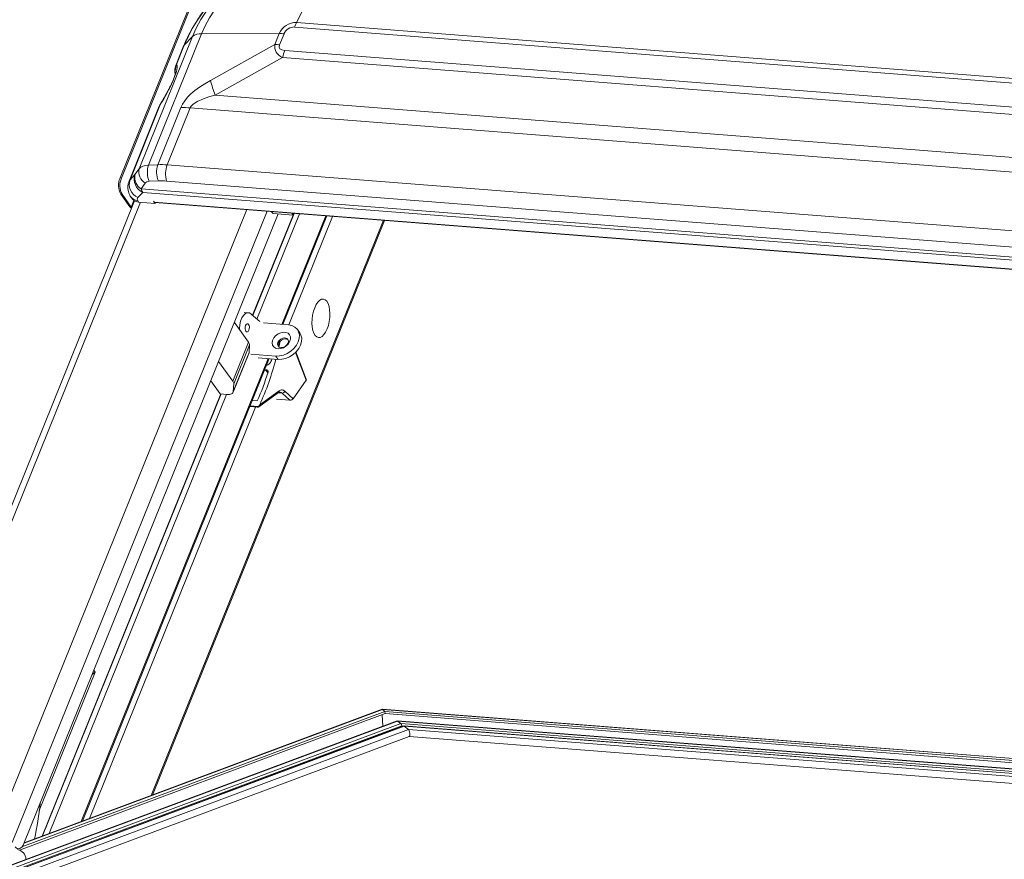
# Model space of a CAD drawing. Units: millimetres. Extents: x -23272466 to 44913, y -22484634 to 188.
# Drawn here: x -23270142 to -23270097, y -22484468 to -22484429 of the extents above; entities that cross this region are included whole.
import ezdxf

# ---------------------------------------------------------------- set-up
doc = ezdxf.new("R2010")
doc.units = ezdxf.units.MM
doc.layers.get('0').update_dxf_attribs({"lineweight": 20})
doc.layers.add('arkusz', color=7, linetype='Continuous')
doc.styles.get("Standard").update_dxf_attribs({"font": 'arial.ttf'})

msp = doc.modelspace()

# ---------------------------------------------------------------- linework, layer by layer
at = {"color": 152, "linetype": 'Continuous', "lineweight": 13, "true_color": 0x2776bb}
for p, q in [((-23270137.555, -22484436.691), (-23270132.481, -22484424.133)), ((-23270137.491, -22484436.696), (-23270132.417, -22484424.138)), ((-23270127.832, -22484426.278), (-23270129.513, -22484429.612)), ((-23270070.596, -22484434.425), (-23270129.607, -22484429.819)), ((-23270129.513, -22484429.612), (-23270070.502, -22484434.218)), ((-23270136.685, -22484436.273), (-23270134.253, -22484430.253)), ((-23270133.839, -22484430.125), (-23270136.256, -22484436.108)), ((-23270134.253, -22484430.253), (-23270134.628, -22484430.653)), ((-23270133.839, -22484430.125), (-23270130.304, -22484430.118)), ((-23270130.507, -22484430.62), (-23270130.304, -22484430.118)), ((-23270130.087, -22484430.127), (-23270130.29, -22484430.628)), ((-23270134.673, -22484430.723), (-23270135.015, -22484431.568)), ((-23270134.628, -22484430.653), (-23270134.982, -22484431.531)), ((-23270133.436, -22484432.25), (-23270130.507, -22484430.62)), ((-23270130.156, -22484431.211), (-23270133.226, -22484432.92)), ((-23270071.131, -22484435.819), (-23270130.156, -22484431.211)), ((-23270130.045, -22484430.885), (-23270071.02, -22484435.492)), ((-23270134.982, -22484431.531), (-23270134.973, -22484431.542)), ((-23270133.226, -22484432.92), (-23270069.151, -22484437.921)), ((-23270135.765, -22484433.425), (-23270137.145, -22484436.842)), ((-23270135.706, -22484433.322), (-23270137.1, -22484436.772)), ((-23270135.84, -22484436.088), (-23270134.788, -22484433.484)), ((-23270135.666, -22484433.258), (-23270135.706, -22484433.322)), ((-23270135.643, -22484433.202), (-23270135.683, -22484433.265)), ((-23270134.355, -22484433.501), (-23270135.403, -22484436.097)), ((-23270068.469, -22484438.644), (-23270134.355, -22484433.501)), ((-23270136.256, -22484436.108), (-23270135.84, -22484436.088)), ((-23270135.403, -22484436.097), (-23270069.518, -22484441.24)), ((-23270137.1, -22484436.772), (-23270136.876, -22484436.534)), ((-23270136.876, -22484436.534), (-23270136.685, -22484436.273)), ((-23270137.555, -22484436.691), (-23270137.491, -22484436.696)), ((-23270136.406, -22484436.933), (-23270136.597, -22484437.194)), ((-23270135.809, -22484436.826), (-23270136.225, -22484436.845)), ((-23270069.552, -22484441.975), (-23270135.438, -22484436.832)), ((-23270137.458, -22484437.437), (-23270137.522, -22484437.432)), ((-23270137.106, -22484438.015), (-23270137.522, -22484437.432)), ((-23270137.042, -22484438.02), (-23270137.458, -22484437.437)), ((-23270137.087, -22484437.518), (-23270137.036, -22484437.605)), ((-23270136.523, -22484437.348), (-23270136.747, -22484437.587)), ((-23270136.597, -22484437.194), (-23270068.095, -22484442.542)), ((-23270068.021, -22484442.696), (-23270136.523, -22484437.348)), ((-23270136.892, -22484437.741), (-23270148.432, -22484466.305)), ((-23270148.091, -22484466.189), (-23270136.621, -22484437.798)), ((-23270136.922, -22484437.723), (-23270137.042, -22484438.02)), ((-23270136.747, -22484437.726), (-23270136.709, -22484437.791)), ((-23270135.961, -22484437.85), (-23270136.709, -22484437.791)), ((-23270136.033, -22484437.748), (-23270135.961, -22484437.85)), ((-23270136.003, -22484437.79), (-23270136.032, -22484437.749)), ((-23270067.935, -22484443.104), (-23270136.003, -22484437.79)), ((-23270135.976, -22484437.808), (-23270067.922, -22484443.121)), ((-23270135.945, -22484437.811), (-23270135.961, -22484437.85)), ((-23270143.268, -22484466.565), (-23270131.782, -22484438.136)), ((-23270142.469, -22484466.959), (-23270130.853, -22484438.208)), ((-23270141.933, -22484466.998), (-23270130.35, -22484438.329)), ((-23270137.042, -22484438.02), (-23270137.106, -22484438.015)), ((-23270131.519, -22484442.941), (-23270129.676, -22484438.381)), ((-23270131.503, -22484442.955), (-23270129.624, -22484438.304)), ((-23270129.379, -22484438.323), (-23270131.318, -22484443.122)), ((-23270130.588, -22484438.31), (-23270129.674, -22484438.381)), ((-23270128.181, -22484438.417), (-23270130.179, -22484443.363)), ((-23270130.133, -22484443.366), (-23270128.134, -22484438.42)), ((-23270127.873, -22484438.441), (-23270129.871, -22484443.387)), ((-23270129.674, -22484438.381), (-23270129.735, -22484438.295)), ((-23270129.642, -22484438.303), (-23270129.674, -22484438.381)), ((-23270125.557, -22484438.621), (-23270136.138, -22484464.811)), ((-23270136.083, -22484464.791), (-23270125.512, -22484438.625)), ((-23270131.706, -22484442.829), (-23270131.909, -22484442.813)), ((-23270131.193, -22484443.234), (-23270131.578, -22484442.888)), ((-23270131.706, -22484444.169), (-23270132.346, -22484443.27)), ((-23270129.884, -22484443.386), (-23270131.02, -22484443.297)), ((-23270129.368, -22484443.747), (-23270129.474, -22484443.598)), ((-23270132.422, -22484445.942), (-23270131.706, -22484444.169)), ((-23270130.266, -22484444.126), (-23270130.323, -22484444.391)), ((-23270132.404, -22484446.453), (-23270131.687, -22484444.679)), ((-23270132.396, -22484446.417), (-23270131.679, -22484444.643)), ((-23270131.659, -22484444.298), (-23270132.376, -22484446.072)), ((-23270131.659, -22484444.298), (-23270131.679, -22484444.643)), ((-23270131.593, -22484444.716), (-23270130.458, -22484444.805)), ((-23270129.56, -22484444.634), (-23270129.08, -22484445.904)), ((-23270129.071, -22484445.861), (-23270129.542, -22484444.616)), ((-23270130.807, -22484444.918), (-23270139.325, -22484466)), ((-23270139.268, -22484465.979), (-23270130.761, -22484444.921)), ((-23270132.422, -22484445.942), (-23270133.063, -22484445.044)), ((-23270131.258, -22484444.883), (-23270130.351, -22484444.953)), ((-23270130.458, -22484444.805), (-23270130.351, -22484444.953)), ((-23270130.909, -22484445.439), (-23270130.972, -22484445.445)), ((-23270130.822, -22484445.561), (-23270130.909, -22484445.439)), ((-23270133.422, -22484445.933), (-23270133, -22484446.525)), ((-23270132.396, -22484446.417), (-23270132.376, -22484446.072)), ((-23270129.08, -22484445.904), (-23270129.671, -22484446.744)), ((-23270141.103, -22484466.664), (-23270132.968, -22484446.528)), ((-23270141.078, -22484466.654), (-23270132.947, -22484446.529)), ((-23270133, -22484446.525), (-23270132.688, -22484446.55)), ((-23270131.238, -22484447.115), (-23270130.335, -22484446.468)), ((-23270130.306, -22484446.388), (-23270131.193, -22484447.025)), ((-23270130.173, -22484446.49), (-23270130.347, -22484446.476)), ((-23270129.815, -22484446.812), (-23270130.173, -22484446.49)), ((-23270129.671, -22484446.744), (-23270130.053, -22484446.399)), ((-23270132.702, -22484446.548), (-23270140.78, -22484466.543)), ((-23270131.532, -22484446.83), (-23270131.303, -22484446.848)), ((-23270129.815, -22484446.812), (-23270130.433, -22484446.763)), ((-23270131.38, -22484447.123), (-23270138.95, -22484465.861)), ((-23270131.642, -22484447.102), (-23270131.294, -22484447.129)), ((-23270131.308, -22484447.12), (-23270131.639, -22484447.094)), ((-23270131.281, -22484447.102), (-23270131.631, -22484447.075)), ((-23270131.193, -22484447.025), (-23270131.219, -22484447.071)), ((-23270138.681, -22484459.19), (-23270141.23, -22484465.497)), ((-23270138.681, -22484459.19), (-23270138.826, -22484459.309)), ((-23270138.743, -22484459.103), (-23270138.681, -22484459.19)), ((-23270125.484, -22484461.086), (-23270142.134, -22484467.299)), ((-23270125.489, -22484460.982), (-23270142.023, -22484467.151)), ((-23270125.604, -22484460.893), (-23270141.926, -22484466.983)), ((-23270125.624, -22484460.888), (-23270141.921, -22484466.969)), ((-23270080.976, -22484464.372), (-23270125.617, -22484460.887)), ((-23270125.611, -22484461.134), (-23270125.588, -22484461.659)), ((-23270125.604, -22484460.893), (-23270125.489, -22484460.982)), ((-23270080.978, -22484464.376), (-23270125.604, -22484460.893)), ((-23270125.489, -22484460.982), (-23270125.484, -22484461.086)), ((-23270081.009, -22484464.454), (-23270125.489, -22484460.982)), ((-23270081.05, -22484464.555), (-23270125.484, -22484461.086)), ((-23270124.937, -22484461.416), (-23270168.204, -22484477.56)), ((-23270124.918, -22484461.421), (-23270168.181, -22484477.563)), ((-23270124.762, -22484461.54), (-23270167.784, -22484477.592)), ((-23270124.716, -22484461.636), (-23270167.533, -22484477.612)), ((-23270124.637, -22484461.647), (-23270167.444, -22484477.619)), ((-23270124.618, -22484461.651), (-23270167.418, -22484477.621)), ((-23270081.162, -22484464.832), (-23270124.93, -22484461.415)), ((-23270124.918, -22484461.421), (-23270124.762, -22484461.54)), ((-23270081.163, -22484464.836), (-23270124.918, -22484461.421)), ((-23270081.206, -22484464.94), (-23270124.762, -22484461.54)), ((-23270081.242, -22484465.03), (-23270124.716, -22484461.636)), ((-23270081.243, -22484465.033), (-23270124.63, -22484461.646)), ((-23270124.618, -22484461.651), (-23270124.419, -22484461.804)), ((-23270081.245, -22484465.037), (-23270124.618, -22484461.651)), ((-23270124.419, -22484461.804), (-23270166.959, -22484477.677)), ((-23270166.897, -22484477.984), (-23270124.386, -22484462.123)), ((-23270081.298, -22484465.17), (-23270124.419, -22484461.804)), ((-23270124.389, -22484462.124), (-23270081.423, -22484465.478))]:
    msp.add_line(p, q, dxfattribs=at)
at = {"color": 152, "linetype": 'Continuous', "lineweight": 13, "true_color": 0x2776bb, "flags": 128}
for points in [[(-23270126.903, -22484425.705), (-23270127.345, -22484425.688), (-23270127.798, -22484425.704), (-23270128.259, -22484425.753), (-23270128.725, -22484425.835), (-23270129.193, -22484425.949), (-23270129.66, -22484426.095), (-23270130.124, -22484426.272), (-23270130.581, -22484426.478), (-23270131.029, -22484426.713), (-23270131.465, -22484426.975), (-23270131.886, -22484427.262), (-23270132.29, -22484427.573), (-23270132.674, -22484427.905), (-23270133.036, -22484428.257), (-23270133.373, -22484428.627), (-23270133.684, -22484429.011), (-23270133.967, -22484429.409), (-23270134.219, -22484429.816), (-23270134.44, -22484430.232), (-23270134.628, -22484430.653)], [(-23270134.253, -22484430.253), (-23270134.08, -22484429.866), (-23270133.874, -22484429.484), (-23270133.638, -22484429.11), (-23270133.373, -22484428.746), (-23270133.081, -22484428.395), (-23270132.764, -22484428.06), (-23270132.424, -22484427.742), (-23270132.063, -22484427.444), (-23270131.684, -22484427.167), (-23270131.289, -22484426.915), (-23270130.882, -22484426.687), (-23270130.464, -22484426.487), (-23270130.039, -22484426.315), (-23270129.61, -22484426.172), (-23270129.179, -22484426.06), (-23270128.75, -22484425.979), (-23270128.325, -22484425.93), (-23270127.908, -22484425.913), (-23270127.501, -22484425.928)], [(-23270127.832, -22484426.278), (-23270128.214, -22484426.264), (-23270128.607, -22484426.283), (-23270129.006, -22484426.333), (-23270129.41, -22484426.415), (-23270129.814, -22484426.527), (-23270130.216, -22484426.67), (-23270130.613, -22484426.841), (-23270131.002, -22484427.04), (-23270131.379, -22484427.265), (-23270131.742, -22484427.514), (-23270132.088, -22484427.786), (-23270132.415, -22484428.078), (-23270132.72, -22484428.388), (-23270133, -22484428.714), (-23270133.254, -22484429.053), (-23270133.48, -22484429.403), (-23270133.675, -22484429.761), (-23270133.839, -22484430.125)], [(-23270134.673, -22484430.723), (-23270134.654, -22484430.687), (-23270134.628, -22484430.653)], [(-23270135.683, -22484433.265), (-23270135.692, -22484433.281), (-23270135.706, -22484433.322)], [(-23270135.643, -22484433.202), (-23270135.652, -22484433.218), (-23270135.666, -22484433.258)], [(-23270137.145, -22484436.842), (-23270137.127, -22484436.806), (-23270137.1, -22484436.772)], [(-23270130.669, -22484438.222), (-23270130.639, -22484438.251), (-23270130.588, -22484438.31)], [(-23270128.122, -22484443.57), (-23270128.067, -22484443.407), (-23270128.027, -22484443.231), (-23270128.003, -22484443.048), (-23270127.996, -22484442.866), (-23270128.008, -22484442.694), (-23270128.037, -22484442.54), (-23270128.082, -22484442.409), (-23270128.141, -22484442.308), (-23270128.212, -22484442.241), (-23270128.291, -22484442.211), (-23270128.375, -22484442.219), (-23270128.461, -22484442.265), (-23270128.544, -22484442.347), (-23270128.621, -22484442.461), (-23270128.688, -22484442.603), (-23270128.744, -22484442.765), (-23270128.784, -22484442.942), (-23270128.808, -22484443.125), (-23270128.814, -22484443.306), (-23270128.803, -22484443.478), (-23270128.774, -22484443.633), (-23270128.729, -22484443.763), (-23270128.67, -22484443.864), (-23270128.599, -22484443.932), (-23270128.52, -22484443.962), (-23270128.436, -22484443.954), (-23270128.35, -22484443.908), (-23270128.267, -22484443.826), (-23270128.19, -22484443.712), (-23270128.122, -22484443.57)], [(-23270131.578, -22484442.888), (-23270131.663, -22484442.838), (-23270131.753, -22484442.831), (-23270131.843, -22484442.869), (-23270131.929, -22484442.949), (-23270132.003, -22484443.066), (-23270132.062, -22484443.211), (-23270132.102, -22484443.377), (-23270132.119, -22484443.552), (-23270132.12, -22484443.588)], [(-23270131.697, -22484443.366), (-23270131.73, -22484443.338), (-23270131.768, -22484443.338), (-23270131.804, -22484443.366), (-23270131.834, -22484443.417), (-23270131.852, -22484443.484), (-23270131.856, -22484443.557), (-23270131.846, -22484443.625), (-23270131.822, -22484443.676), (-23270131.789, -22484443.705), (-23270131.751, -22484443.705), (-23270131.715, -22484443.677), (-23270131.685, -22484443.625), (-23270131.667, -22484443.558), (-23270131.663, -22484443.485), (-23270131.673, -22484443.418), (-23270131.697, -22484443.366)], [(-23270130.458, -22484444.805), (-23270130.287, -22484444.8), (-23270130.112, -22484444.759), (-23270129.939, -22484444.686), (-23270129.777, -22484444.582), (-23270129.636, -22484444.455), (-23270129.521, -22484444.309), (-23270129.439, -22484444.152), (-23270129.394, -22484443.993), (-23270129.387, -22484443.839), (-23270129.42, -22484443.698), (-23270129.49, -22484443.576), (-23270129.595, -22484443.481), (-23270129.729, -22484443.416), (-23270129.884, -22484443.386)], [(-23270130.36, -22484444.469), (-23270130.468, -22484444.444), (-23270130.552, -22484444.387), (-23270130.606, -22484444.304), (-23270130.625, -22484444.202), (-23270130.607, -22484444.09), (-23270130.553, -22484443.979), (-23270130.468, -22484443.878), (-23270130.36, -22484443.795), (-23270130.239, -22484443.74), (-23270130.115, -22484443.715), (-23270129.999, -22484443.724), (-23270129.902, -22484443.766), (-23270129.831, -22484443.837), (-23270129.795, -22484443.93), (-23270129.795, -22484444.038), (-23270129.831, -22484444.151), (-23270129.901, -22484444.258), (-23270129.998, -22484444.351), (-23270130.114, -22484444.421), (-23270130.238, -22484444.462), (-23270130.36, -22484444.469)], [(-23270130.351, -22484444.953), (-23270130.181, -22484444.948), (-23270130.005, -22484444.908), (-23270129.833, -22484444.834), (-23270129.671, -22484444.731), (-23270129.53, -22484444.603), (-23270129.415, -22484444.458), (-23270129.333, -22484444.301), (-23270129.287, -22484444.142), (-23270129.281, -22484443.988), (-23270129.314, -22484443.846), (-23270129.368, -22484443.747)], [(-23270130.223, -22484444.418), (-23270130.128, -22484444.408), (-23270130.035, -22484444.366), (-23270129.956, -22484444.298), (-23270129.904, -22484444.214), (-23270129.888, -22484444.128), (-23270129.908, -22484444.052), (-23270129.963, -22484443.998), (-23270130.044, -22484443.975), (-23270130.138, -22484443.985), (-23270130.232, -22484444.027), (-23270130.31, -22484444.095), (-23270130.362, -22484444.179), (-23270130.379, -22484444.265), (-23270130.358, -22484444.341), (-23270130.303, -22484444.394), (-23270130.223, -22484444.418)], [(-23270129.901, -22484444.065), (-23270129.931, -22484444.043), (-23270130.012, -22484444.019), (-23270130.106, -22484444.029), (-23270130.2, -22484444.072), (-23270130.278, -22484444.14), (-23270130.33, -22484444.223), (-23270130.347, -22484444.309), (-23270130.326, -22484444.385), (-23270130.319, -22484444.396)], [(-23270131.679, -22484444.643), (-23270131.686, -22484444.676), (-23270131.687, -22484444.679)], [(-23270132.688, -22484446.55), (-23270132.627, -22484446.552), (-23270132.571, -22484446.548), (-23270132.521, -22484446.539), (-23270132.479, -22484446.524), (-23270132.445, -22484446.504), (-23270132.419, -22484446.479), (-23270132.403, -22484446.45), (-23270132.396, -22484446.417)], [(-23270141.933, -22484466.998), (-23270141.972, -22484467.079), (-23270142.018, -22484467.145), (-23270142.069, -22484467.194), (-23270142.124, -22484467.225), (-23270142.18, -22484467.235), (-23270142.234, -22484467.224), (-23270142.286, -22484467.193), (-23270142.332, -22484467.144)]]:
    msp.add_lwpolyline(points, dxfattribs=at)
at = {"color": 152, "linetype": 'Continuous', "lineweight": 13, "true_color": 0x2776bb}
for centre, radius, start, end in [((-23270129.535, -22484430.448), 0.837, 88.4813, 156.7958), ((-23270129.62, -22484430.327), 0.509, 88.4813, 156.7958), ((-23270127.065, -22484430.843), 2.74, 153.3076, 158.0649), ((-23270133.89, -22484430.694), 0.572, 84.8824, 129.4542), ((-23270130.303, -22484432.841), 2.722, 85.4606, 90.0254), ((-23270130.506, -22484433.342), 2.722, 85.4606, 90.0254), ((-23270127.009, -22484432.106), 3.272, 158.0972, 164.1341), ((-23270134.415, -22484431.822), 0.638, 152.8266, 190.8041), ((-23270134.406, -22484431.834), 0.638, 152.8317, 188.8729), ((-23270125.491, -22484430.122), 8.225, 194.997, 199.885), ((-23270134.785, -22484438.929), 5.445, 85.4606, 90.0254), ((-23270135.279, -22484436.437), 1.031, 161.3915, 203.3473), ((-23270134.863, -22484436.417), 1.031, 161.3915, 203.3473), ((-23270134.335, -22484436.516), 1.147, 158.6066, 196.0196), ((-23270136.247, -22484436.744), 0.664, 161.4877, 245.3857), ((-23270136.261, -22484436.663), 0.628, 168.1119, 237.6931), ((-23270136.07, -22484436.402), 0.628, 168.1119, 237.6931), ((-23270136.766, -22484437.027), 0.857, 156.9194, 208.1853), ((-23270136.702, -22484437.032), 0.857, 156.9194, 208.1853), ((-23270136.47, -22484436.983), 0.664, 161.4877, 245.3857), ((-23270136.709, -22484437.284), 0.444, 211.3974, 265.098), ((-23270136.061, -22484437.031), 0.56, 196.8998, 214.4541), ((-23270136.659, -22484437.657), 0.112, 141.3811, 218.1549), ((-23270136.064, -22484437.772), 0.0389, 35.5073, 36.5927), ((-23270135.97, -22484437.77), 0.0382, 211.2645, 262.2772), ((-23270136.949, -22484437.884), 0.204, 219.742, 247.85), ((-23270136.978, -22484437.967), 0.0822, 219.5022, 244.8704), ((-23270131.869, -22484444.3), 0.21, 0.707, 38.9424), ((-23270142.966, -22484441.689), 12.925, 335.6191, 345.4091), ((-23270142.729, -22484441.844), 12.473, 336.3478, 342.7663), ((-23270132.585, -22484446.074), 0.21, 0.707, 38.9424), ((-23270130.385, -22484446.404), 0.0805, 308.1305, 11.8141), ((-23270130.287, -22484446.61), 0.166, 46.244, 83.9428), ((-23270130.172, -22484446.367), 0.123, 269.5675, 344.7651), ((-23270158.608, -22484463.175), 17.533, 348.0865, 353.5254), ((-23270142.297, -22484467.729), 0.456, 1.2585, 80.9597)]:
    msp.add_arc(centre, radius, start, end, dxfattribs=at)
for centre, major_axis, ratio, start_param, end_param in [((-23270110.393, -22484423.006), (20.085, 7.885), 0.148137, 3.059303, 3.27199), ((-23270111.242, -22484421.816), (19.056, 8.958), 0.075318, 3.060502, 3.273189), ((-23270135.726, -22484432.834), (0.738, 1.305), 0.178793, 4.483877, 6.211088), ((-23270134.141, -22484432.264), (0.861, -0.716), 0.257014, 3.05195, 3.226098), ((-23270078.573, -22484433.379), (56.288, 0.474), 0.125779, 2.915054, 3.089587), ((-23270076.442, -22484435.775), (57.93, -2.194), 0.062101, 2.944669, 3.119202), ((-23270134.653, -22484433.531), (1.138, 0.041), 0.543631, 2.731533, 2.903332), ((-23270135.775, -22484436.835), (0.947, -0.507), 0.550577, 2.365901, 3.029126), ((-23270134.149, -22484439.574), (3.46, -2.679), 0.645702, 2.364579, 2.486752), ((-23270136.064, -22484437.213), (0.33, -0.295), 0.669556, 2.542549, 3.205774), ((-23270134.438, -22484439.952), (2.804, -2.503), 0.669556, 2.420376, 2.542549), ((-23270136.494, -22484437.259), (0.526, 0.37), 0.731041, 3.079803, 3.864846), ((-23270129.172, -22484445.897), (0.101, 0.036), 0.562049, 5.611388, 6.293832), ((-23270129.762, -22484446.736), (0.102, 0.048), 0.569633, 3.925158, 5.495954), ((-23270125.597, -22484461.05), (-0.023, 0.162), 0.305823, 5.980964, 6.350671), ((-23270124.911, -22484461.578), (-0.023, 0.162), 0.305823, 5.980964, 6.350671), ((-23270124.755, -22484461.697), (-0.023, 0.162), 0.305823, 5.053669, 5.980964), ((-23270124.69, -22484461.596), (-0.015, 0.108), 0.305823, 1.912076, 2.308727), ((-23270124.611, -22484461.809), (-0.023, 0.162), 0.305823, 5.980964, 6.350671), ((-23270124.412, -22484461.961), (-0.023, 0.162), 0.305823, 3.209079, 5.980964)]:
    msp.add_ellipse(centre, major_axis=major_axis, ratio=ratio, start_param=start_param, end_param=end_param, dxfattribs=at)
for points, knots in [([(-23270126.773, -22484425.686), (-23270126.853, -22484425.681), (-23270127.077, -22484425.666), (-23270127.45, -22484425.666), (-23270127.893, -22484425.693), (-23270128.34, -22484425.751), (-23270128.789, -22484425.838), (-23270129.238, -22484425.953), (-23270129.684, -22484426.096), (-23270130.126, -22484426.266), (-23270130.561, -22484426.462), (-23270130.986, -22484426.683), (-23270131.401, -22484426.929), (-23270131.803, -22484427.196), (-23270132.19, -22484427.486), (-23270132.56, -22484427.795), (-23270132.911, -22484428.123), (-23270133.242, -22484428.468), (-23270133.551, -22484428.829), (-23270133.836, -22484429.204), (-23270134.097, -22484429.591), (-23270134.33, -22484429.989), (-23270134.523, -22484430.367), (-23270134.627, -22484430.614), (-23270134.673, -22484430.723)], [0, 0, 0, 0, 0.026103, 0.072574, 0.119125, 0.165792, 0.212536, 0.259328, 0.306144, 0.352966, 0.399787, 0.446606, 0.493424, 0.540246, 0.587077, 0.633924, 0.680792, 0.727689, 0.774618, 0.821582, 0.868581, 0.915608, 0.962647, 1, 1, 1, 1]), ([(-23270135.014, -22484431.574), (-23270135.021, -22484431.59), (-23270135.042, -22484431.638), (-23270135.058, -22484431.723), (-23270135.063, -22484431.821), (-23270135.057, -22484431.901), (-23270135.046, -22484431.946), (-23270135.042, -22484431.963)], [0, 0, 0, 0, 0.127354, 0.39855, 0.646453, 0.869428, 1, 1, 1, 1]), ([(-23270135.026, -22484431.896), (-23270135.026, -22484431.896), (-23270135.026, -22484431.895), (-23270135.031, -22484431.925), (-23270135.046, -22484431.981), (-23270135.073, -22484432.065), (-23270135.112, -22484432.172), (-23270135.165, -22484432.298), (-23270135.228, -22484432.44), (-23270135.302, -22484432.592), (-23270135.384, -22484432.753), (-23270135.475, -22484432.918), (-23270135.563, -22484433.07), (-23270135.619, -22484433.161), (-23270135.643, -22484433.202)], [0, 0, 0, 0, 0.03904, 0.106691, 0.179422, 0.256254, 0.336055, 0.418504, 0.504306, 0.594845, 0.691726, 0.796398, 0.909879, 1, 1, 1, 1]), ([(-23270135.683, -22484433.265), (-23270135.708, -22484433.305), (-23270135.738, -22484433.354), (-23270135.756, -22484433.408), (-23270135.76, -22484433.419)], [0, 0, 0, 0, 0.808241, 1, 1, 1, 1]), ([(-23270137.142, -22484436.843), (-23270137.148, -22484436.856), (-23270137.177, -22484436.914), (-23270137.197, -22484437.03), (-23270137.201, -22484437.177), (-23270137.175, -22484437.318), (-23270137.134, -22484437.432), (-23270137.099, -22484437.495), (-23270137.087, -22484437.518)], [0, 0, 0, 0, 0.059886, 0.277953, 0.485083, 0.686002, 0.88552, 1, 1, 1, 1]), ([(-23270130.888, -22484445.237), (-23270130.867, -22484445.228), (-23270130.813, -22484445.208), (-23270130.738, -22484445.143), (-23270130.677, -22484445.053), (-23270130.646, -22484444.977), (-23270130.647, -22484444.937), (-23270130.647, -22484444.931)], [0, 0, 0, 0, 0.175014, 0.429962, 0.688325, 0.95109, 1, 1, 1, 1]), ([(-23270130.816, -22484445.54), (-23270130.813, -22484445.528), (-23270130.808, -22484445.506), (-23270130.815, -22484445.476), (-23270130.832, -22484445.452), (-23270130.858, -22484445.437), (-23270130.885, -22484445.434), (-23270130.902, -22484445.437), (-23270130.909, -22484445.439)], [0, 0, 0, 0, 0.178736, 0.35749, 0.535629, 0.712152, 0.887005, 1, 1, 1, 1]), ([(-23270130.336, -22484446.469), (-23270130.327, -22484446.463), (-23270130.307, -22484446.449), (-23270130.286, -22484446.444), (-23270130.275, -22484446.446), (-23270130.27, -22484446.447)], [0, 0, 0, 0, 0.297362, 0.73781, 1, 1, 1, 1]), ([(-23270131.281, -22484447.102), (-23270131.281, -22484447.105), (-23270131.281, -22484447.111), (-23270131.286, -22484447.117), (-23270131.295, -22484447.12), (-23270131.303, -22484447.12), (-23270131.308, -22484447.12)], [0, 0, 0, 0, 0.264627, 0.513981, 0.759127, 1, 1, 1, 1]), ([(-23270131.294, -22484447.129), (-23270131.295, -22484447.129), (-23270131.298, -22484447.129), (-23270131.302, -22484447.127), (-23270131.306, -22484447.122), (-23270131.308, -22484447.12)], [0, 0, 0, 0, 0.128296, 0.564148, 1, 1, 1, 1]), ([(-23270131.283, -22484447.126), (-23270131.285, -22484447.127), (-23270131.289, -22484447.129), (-23270131.292, -22484447.129), (-23270131.294, -22484447.129)], [0, 0, 0, 0, 0.586289, 1, 1, 1, 1]), ([(-23270131.23, -22484447.107), (-23270131.231, -22484447.109), (-23270131.237, -22484447.117), (-23270131.254, -22484447.125), (-23270131.273, -22484447.126), (-23270131.283, -22484447.126)], [0, 0, 0, 0, 0.13957, 0.579121, 1, 1, 1, 1]), ([(-23270131.219, -22484447.071), (-23270131.222, -22484447.075), (-23270131.229, -22484447.084), (-23270131.243, -22484447.094), (-23270131.26, -22484447.101), (-23270131.273, -22484447.103), (-23270131.28, -22484447.103), (-23270131.281, -22484447.102)], [0, 0, 0, 0, 0.228783, 0.457539, 0.687349, 0.922463, 1, 1, 1, 1]), ([(-23270131.219, -22484447.071), (-23270131.219, -22484447.08), (-23270131.219, -22484447.094), (-23270131.227, -22484447.103), (-23270131.23, -22484447.107)], [0, 0, 0, 0, 0.646637, 1, 1, 1, 1])]:
    msp.add_open_spline(points, degree=3, knots=knots, dxfattribs=at)
msp.add_open_spline([(-23270130.053, -22484446.399), (-23270130.094, -22484446.373), (-23270130.175, -22484446.321), (-23270130.262, -22484446.365), (-23270130.306, -22484446.388)], degree=3, dxfattribs=at)

# ---------------------------------------------------------------- texts
at = {"layer": 'arkusz', "insert": (-23271297.655, -22484397.38), "char_height": 12, "attachment_point": 1}
msp.add_mtext_dynamic_manual_height_columns('\\pi240.98;This drawing is for informational-demonstrative purposes only \\P\\pi266.41;and as such cannot constitute a basis for performance. \\P\\pi222.77;All dimensions presented in this drawing should be verified on site.\\P\\pi213.65;Roof constructions needs to be right with current building regulations.\\P\\pi228.51;Keylite is not responsible for or the installation quality on the roof.\\P\\pi130.7;Documentation only for personal use. Copying and sharing without permission is prohibited.\\P\\pi468.99;\\P\\pi466.66; ', width=937.97237, gutter_width=12.5, heights=[0], dxfattribs=at)

doc.saveas('drawing.dxf')
